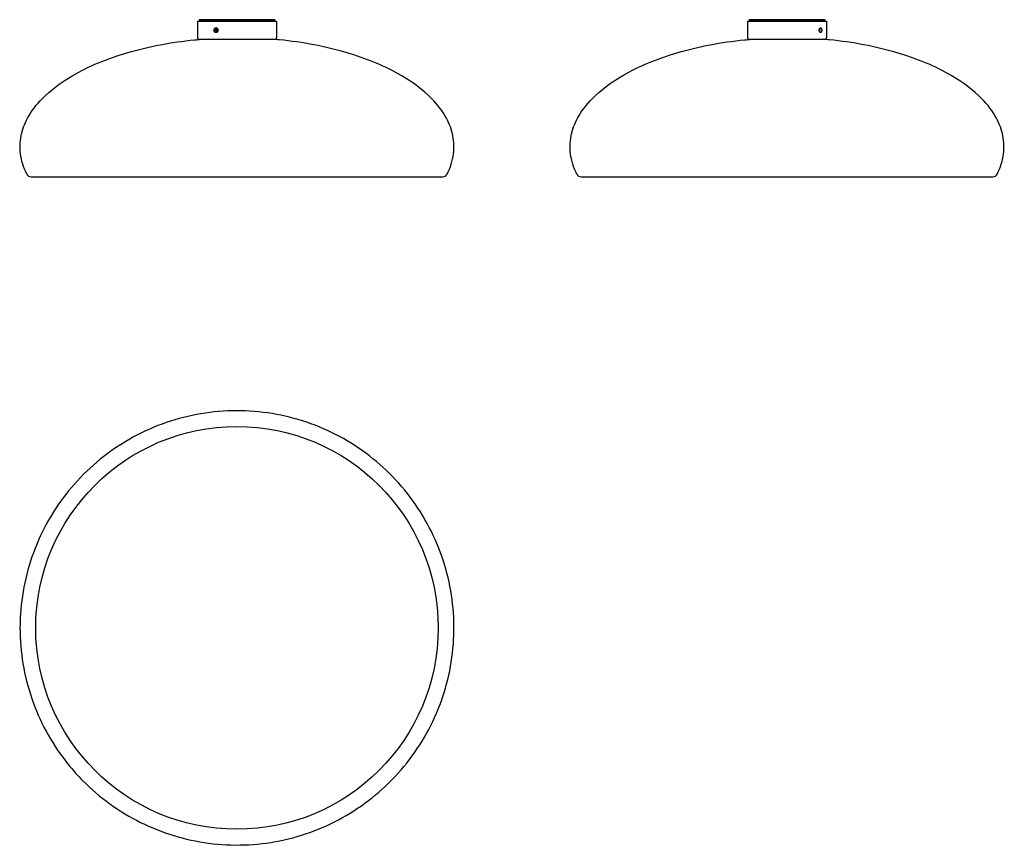
# Model space of a CAD drawing. Units: millimetres. Extents: x 476 to 1844, y 1093 to 2239.
import ezdxf

# ---------------------------------------------------------------- set-up
doc = ezdxf.new("R2010")
doc.units = ezdxf.units.MM
doc.header["$LTSCALE"] = 10
doc.layers.add('Spigoli visibili(ISO)', color=179, linetype='Continuous', lineweight=25, true_color=0x262659)

msp = doc.modelspace()

# ---------------------------------------------------------------- linework, layer by layer
at = {"layer": 'Spigoli visibili(ISO)'}
for p, q in [((723.2, 2237.3), (833.2, 2237.3)), ((723.2, 2237.3), (723.2, 2214.3)), ((830.7, 2239.4), (725.7, 2239.4)), ((725.7, 2239.4), (725.7, 2237.4)), ((830.7, 2237.4), (725.7, 2237.4)), ((761.9, 2237.4), (761.9, 2237.3)), ((794.6, 2237.4), (794.6, 2237.3)), ((808.1, 2237.4), (808.1, 2237.3)), ((830.7, 2239.4), (830.7, 2237.4)), ((833.2, 2237.3), (833.2, 2214.3)), ((1487.6, 2237.3), (1597.6, 2237.3)), ((1487.6, 2237.3), (1487.6, 2214.3)), ((1595.1, 2239.4), (1490.1, 2239.4)), ((1490.1, 2239.4), (1490.1, 2237.4)), ((1595.1, 2237.4), (1490.1, 2237.4)), ((1501.5, 2237.4), (1501.5, 2237.3)), ((1510, 2237.4), (1510, 2237.3)), ((1575.2, 2237.4), (1575.2, 2237.3)), ((1595.1, 2239.4), (1595.1, 2237.4)), ((1597.6, 2237.3), (1597.6, 2214.3)), ((725.2, 2212.3), (831.2, 2212.3)), ((1489.6, 2212.3), (1595.6, 2212.3)), ((1592.3, 2212.3), (1592.3, 2212.3)), ((492.1, 2021.4), (1064.4, 2021.4)), ((1256.4, 2021.4), (1828.7, 2021.4))]:
    msp.add_line(p, q, dxfattribs=at)
msp.add_circle((778.2, 1395), 279.6, dxfattribs=at)
for centre, radius, start, end in [((725.2, 2214.3), 2, 180, 270), ((831.2, 2214.3), 2, 270, 0), ((1489.6, 2214.3), 2, 180, 270), ((1595.6, 2214.3), 2, 270, 0), ((492.1, 2027.9), 6.5, 207.1674, 270), ((1064.4, 2027.9), 6.5, 270, 332.8326), ((1256.4, 2027.9), 6.5, 207.1674, 270), ((1828.7, 2027.9), 6.5, 270, 332.8326)]:
    msp.add_arc(centre, radius, start, end, dxfattribs=at)
for centre, major_axis, ratio, start_param, end_param in [((744.2, 2236.2), (0, 1.25), 0.531305, 0, 0.401475), ((757.8, 2236.2), (0, 1.25), 0.531305, 0, 0.401475), ((812.3, 2236.2), (0, 1.25), 0.531305, 5.881711, 6.283185), ((1494.9, 2236.2), (0, 1.25), 0.847181, 0, 0.401475), ((1581.7, 2236.2), (0, 1.25), 0.847181, 5.881711, 6.283185), ((1590.2, 2236.2), (0, 1.25), 0.847181, 5.881711, 6.283185), ((750.4, 2224.9), (0, -2), 0.847181, 4.627141, 6.475843), ((750.6, 2224.8), (0, 2), 0.847181, 0.1621, 1.435544), ((751.4, 2224.9), (0, -2), 0.847181, 3.615357, 5.933713), ((1586.6, 2224.8), (0, -2), 0.531305, 1.485549, 2.240751), ((1587, 2224.9), (0, -2), 0.531305, 0.504383, 1.435544), ((1587.5, 2224.8), (0, 2), 0.531305, 3.316245, 6.108533)]:
    msp.add_ellipse(centre, major_axis=major_axis, ratio=ratio, start_param=start_param, end_param=end_param, dxfattribs=at)
msp.add_ellipse((750.1, 2224.8), major_axis=(0, 2), ratio=0.847181, dxfattribs=at)
for points, knots in [([(751.9, 2224.8), (751.9, 2224.4), (751.8, 2224), (751.5, 2223.2), (751.3, 2222.8), (750.8, 2222.2), (750.5, 2221.9), (749.8, 2221.6), (749.4, 2221.5), (748.7, 2221.5), (748.3, 2221.6), (747.6, 2221.9), (747.3, 2222.2), (746.8, 2222.8), (746.6, 2223.2), (746.3, 2224), (746.3, 2224.4), (746.3, 2225.3), (746.3, 2225.7), (746.6, 2226.5), (746.8, 2226.9), (747.3, 2227.5), (747.6, 2227.8), (748.3, 2228.1), (748.7, 2228.2), (749, 2228.2)], [0, 0, 0, 0, 0.125733, 0.125733, 0.251467, 0.251467, 0.377801, 0.377801, 0.504136, 0.504136, 0.63047, 0.63047, 0.756805, 0.756805, 0.882538, 0.882538, 1.008271, 1.008271, 1.134005, 1.134005, 1.259738, 1.259738, 1.386072, 1.386072, 1.512407, 1.512407, 1.512407, 1.512407]), ([(749, 2228.2), (749.4, 2228.2), (749.8, 2228.1), (750.5, 2227.8), (750.8, 2227.5), (751.3, 2226.9), (751.5, 2226.5), (751.8, 2225.7), (751.9, 2225.3), (751.9, 2224.8)], [1.5124069, 1.5124069, 1.5124069, 1.5124069, 1.6387414, 1.6387414, 1.765076, 1.765076, 1.8908093, 1.8908093, 2.0165425, 2.0165425, 2.0165425, 2.0165425]), ([(1590.8, 2224.8), (1590.8, 2224.4), (1590.8, 2224), (1590.6, 2223.2), (1590.5, 2222.8), (1590.2, 2222.2), (1590, 2221.9), (1589.6, 2221.6), (1589.4, 2221.5), (1588.9, 2221.5), (1588.7, 2221.6), (1588.2, 2221.9), (1588, 2222.2), (1587.7, 2222.8), (1587.6, 2223.2), (1587.4, 2224), (1587.3, 2224.4), (1587.3, 2225.3), (1587.4, 2225.7), (1587.6, 2226.5), (1587.7, 2226.9), (1588, 2227.5), (1588.2, 2227.8), (1588.7, 2228.1), (1588.9, 2228.2), (1589.2, 2228.2)], [0, 0, 0, 0, 0.125733, 0.125733, 0.251467, 0.251467, 0.377801, 0.377801, 0.504136, 0.504136, 0.63047, 0.63047, 0.756805, 0.756805, 0.882538, 0.882538, 1.008271, 1.008271, 1.134005, 1.134005, 1.259738, 1.259738, 1.386072, 1.386072, 1.512407, 1.512407, 1.512407, 1.512407]), ([(1589.2, 2228.2), (1589.4, 2228.2), (1589.6, 2228.1), (1590, 2227.8), (1590.2, 2227.5), (1590.5, 2226.9), (1590.6, 2226.5), (1590.8, 2225.7), (1590.8, 2225.3), (1590.8, 2224.8)], [1.5124069, 1.5124069, 1.5124069, 1.5124069, 1.6387414, 1.6387414, 1.765076, 1.765076, 1.8908093, 1.8908093, 2.0165425, 2.0165425, 2.0165425, 2.0165425]), ([(486.3, 2024.9), (481.6, 2034.2), (478.6, 2043.7), (476.3, 2061.5), (476.6, 2069.8), (479.9, 2086.4), (482.9, 2094.7), (492.4, 2112.2), (499.3, 2121.4), (519.2, 2141.6), (533.4, 2152.4), (571.8, 2174.7), (597.7, 2185.5), (655.1, 2202.2), (686.6, 2208.2), (722.2, 2211.8), (725.4, 2212.1), (728.5, 2212.3)], [-0.251186, -0.251186, -0.251186, -0.251186, -0.06342, -0.06342, 0.099144, 0.099144, 0.263707, 0.263707, 0.456688, 0.456688, 0.710652, 0.710652, 1.041812, 1.041812, 1.372972, 1.372972, 1.404614, 1.404614, 1.404614, 1.404614]), ([(1070.2, 2024.9), (1074.9, 2034.2), (1077.9, 2043.7), (1080.2, 2061.5), (1079.9, 2069.8), (1076.6, 2086.4), (1073.5, 2094.7), (1064.1, 2112.2), (1057.2, 2121.4), (1037.2, 2141.6), (1023, 2152.4), (984.6, 2174.7), (958.7, 2185.5), (901.4, 2202.2), (869.9, 2208.2), (834.2, 2211.8), (831.1, 2212.1), (828, 2212.3)], [-0.251186, -0.251186, -0.251186, -0.251186, -0.06342, -0.06342, 0.099144, 0.099144, 0.263707, 0.263707, 0.456688, 0.456688, 0.710652, 0.710652, 1.041812, 1.041812, 1.372972, 1.372972, 1.404614, 1.404614, 1.404614, 1.404614]), ([(1250.6, 2024.9), (1245.9, 2034.2), (1242.9, 2043.7), (1240.6, 2061.5), (1240.9, 2069.8), (1244.2, 2086.4), (1247.3, 2094.7), (1256.7, 2112.2), (1263.6, 2121.4), (1283.6, 2141.6), (1297.8, 2152.4), (1336.2, 2174.7), (1362.1, 2185.5), (1419.4, 2202.2), (1450.9, 2208.2), (1486.6, 2211.8), (1489.7, 2212.1), (1492.8, 2212.3)], [-0.251186, -0.251186, -0.251186, -0.251186, -0.06342, -0.06342, 0.099144, 0.099144, 0.263707, 0.263707, 0.456688, 0.456688, 0.710652, 0.710652, 1.04181, 1.04181, 1.372969, 1.372969, 1.404606, 1.404606, 1.404606, 1.404606]), ([(1834.5, 2024.9), (1839.2, 2034.2), (1842.2, 2043.7), (1844.5, 2061.5), (1844.2, 2069.8), (1840.9, 2086.4), (1837.9, 2094.7), (1828.4, 2112.2), (1821.5, 2121.4), (1801.6, 2141.6), (1787.4, 2152.4), (1749, 2174.7), (1723.1, 2185.5), (1665.7, 2202.2), (1634.2, 2208.2), (1598.6, 2211.8), (1595.4, 2212.1), (1592.3, 2212.3)], [-0.251186, -0.251186, -0.251186, -0.251186, -0.06342, -0.06342, 0.099144, 0.099144, 0.263707, 0.263707, 0.456688, 0.456688, 0.710652, 0.710652, 1.041811, 1.041811, 1.372969, 1.372969, 1.404609, 1.404609, 1.404609, 1.404609]), ([(543.7, 1205.5), (533.4, 1218.3), (524.1, 1232), (507.8, 1260.6), (500.8, 1275.7), (489.5, 1306.8), (485, 1322.9), (478.9, 1355.4), (477.2, 1371.9), (476.8, 1390.6), (476.7, 1392.8), (476.7, 1401.5), (477, 1408), (478.4, 1431), (480.9, 1447.5), (488.4, 1479.8), (493.6, 1495.6), (506.3, 1526.2), (513.9, 1541), (531.5, 1569), (541.4, 1582.3), (563.4, 1607.1), (575.4, 1618.6), (601.1, 1639.5), (614.8, 1648.9), (643.6, 1665.2), (658.7, 1672.3), (689.7, 1683.7), (705.8, 1688.1), (738.3, 1694.3), (754.8, 1696), (787.9, 1696.8), (804.5, 1695.8), (837.3, 1691.1), (853.5, 1687.4), (885.1, 1677.4), (900.5, 1671.1), (929.9, 1656.1), (944.1, 1647.3), (970.7, 1627.6), (983.2, 1616.7), (1006.3, 1592.9), (1016.8, 1580), (1035.6, 1552.8), (1044, 1538.4), (1058.1, 1508.5), (1063.9, 1492.9), (1072.9, 1461), (1076.1, 1444.7), (1079.7, 1411.8), (1080.2, 1395.2), (1078.4, 1362.1), (1076.1, 1345.6), (1068.9, 1313.3), (1064, 1297.4), (1051.6, 1266.8), (1044.1, 1251.9), (1026.9, 1223.7), (1017.1, 1210.2), (995.4, 1185.2), (983.5, 1173.5), (958.1, 1152.4), (944.4, 1142.9), (915.8, 1126.2), (900.8, 1119), (869.9, 1107.3), (853.9, 1102.7), (821.5, 1096.1), (804.9, 1094.2), (771.9, 1093.1), (755.2, 1093.9), (722.4, 1098.2), (706.2, 1101.8), (674.5, 1111.4), (659, 1117.6), (629.4, 1132.3), (615.1, 1140.9), (588.3, 1160.2), (575.7, 1171.1), (556.9, 1190), (550.1, 1197.6), (543.7, 1205.5)], [0, 0, 0, 0, 4.922909, 4.922909, 9.885321, 9.885321, 14.847558, 14.847558, 19.809795, 19.809795, 20.46049, 20.46049, 22.413448, 22.413448, 27.385037, 27.385037, 32.347232, 32.347232, 37.309469, 37.309469, 42.271706, 42.271706, 47.233943, 47.233943, 52.19618, 52.19618, 57.158417, 57.158417, 62.120654, 62.120654, 67.082891, 67.082891, 72.045128, 72.045128, 77.007348, 77.007348, 81.969585, 81.969585, 86.931822, 86.931822, 91.894059, 91.894059, 96.856295, 96.856295, 101.818532, 101.818532, 106.780769, 106.780769, 111.743007, 111.743007, 116.705244, 116.705244, 121.667463, 121.667463, 126.6297, 126.6297, 131.591937, 131.591937, 136.554174, 136.554174, 141.516411, 141.516411, 146.478648, 146.478648, 151.440885, 151.440885, 156.403122, 156.403122, 161.365359, 161.365359, 166.327596, 166.327596, 171.289816, 171.289816, 176.252053, 176.252053, 181.21429, 181.21429, 186.176527, 186.176527, 189.227352, 189.227352, 189.227352, 189.227352])]:
    msp.add_open_spline(points, degree=3, knots=knots, dxfattribs=at)
for points in [[(728.5, 2212.3), (728.5, 2212.3), (728.6, 2212.3), (728.7, 2212.3)], [(827.8, 2212.3), (827.9, 2212.3), (827.9, 2212.3), (828, 2212.3)], [(1492.8, 2212.3), (1492.9, 2212.3), (1492.9, 2212.3), (1493, 2212.3)], [(1592.1, 2212.3), (1592.2, 2212.3), (1592.3, 2212.3), (1592.3, 2212.3)]]:
    msp.add_open_spline(points, degree=3, dxfattribs=at)

doc.saveas('drawing.dxf')
